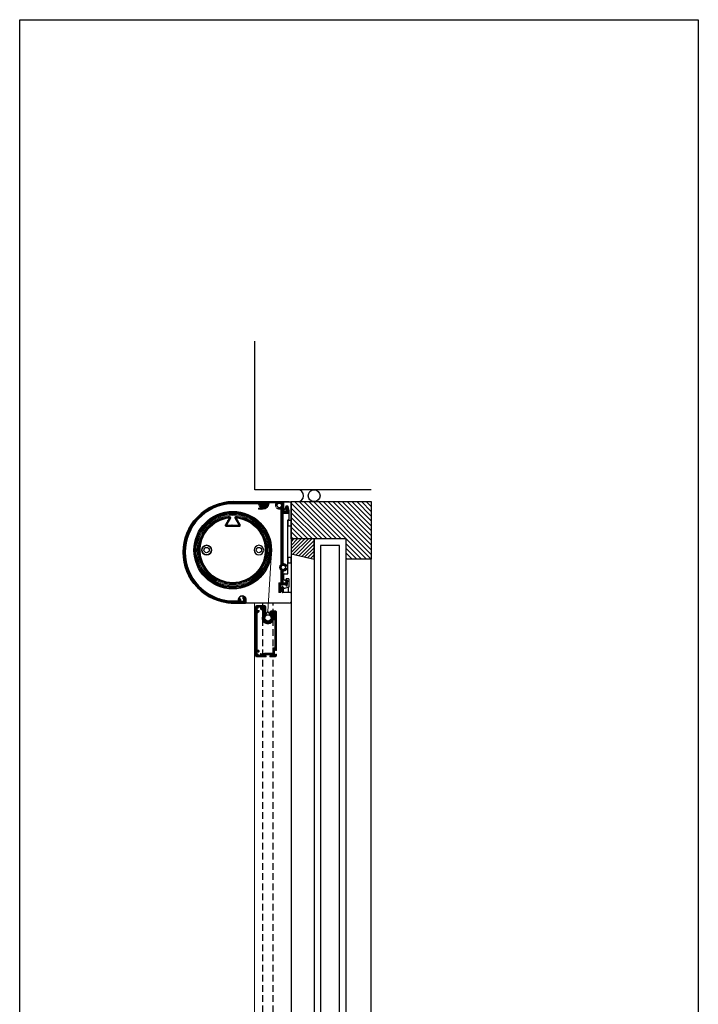
# Model space of a CAD drawing. Units: millimetres. Extents: x -7288 to -5054, y 1120 to 4674.
# Drawn here: x -5689 to -5054, y 2043 to 2965 of the extents above; entities that cross this region are included whole.
import ezdxf

# ---------------------------------------------------------------- set-up
doc = ezdxf.new("R2010")
doc.units = ezdxf.units.MM
doc.linetypes.add('HIDDEN', pattern=[9.524999999999999, 6.349999999999999, -3.174999999999999])
for name, color, linetype, lineweight in [('GLAS', 4, 'Continuous', 25), ('SKR', 3, 'Continuous', 25), ('SYN', 2, 'Continuous', 25)]:
    doc.layers.add(name, color=color, linetype=linetype, lineweight=lineweight)
doc.layers.add('Layer3', color=4, linetype='Continuous')
doc.layers.add('Layer4', color=7, linetype='Continuous')

# ---------------------------------------------------------------- blocks, each defined once
blk = doc.blocks.new('A$C64AA20B3')
at = {"layer": 'SYN', "color": 3}
for p, q in [((1.410590101470006, 77.50088167346301, -28.6937397336302), (1.410590101470006, 84.40013775907892, -28.6937397336302)), ((2.01059010147037, 85.00013775907883, -28.6937397336302), (7.810590101470552, 85.00013775907883, -28.6937397336302)), ((8.410590101470007, 84.40013775907892, -28.6937397336302), (8.410590101470007, 0.6001377590787343, -28.6937397336302)), ((3.260908647288488, 80.61992741287895, -28.6937397336302), (1.989737243709896, 77.39098684656301, -28.6937397336302)), ((4.906628638277652, 81.00013775907883, -28.6937397336302), (3.819202931767904, 81.00013775907883, -28.6937397336302)), ((6.410590101470006, 77.00013775907883, -28.6937397336302), (5.487321621497358, 80.55112007340495, -28.6937397336302)), ((6.410590101470006, 69.00013775907883, -28.6937397336302), (6.410590101470006, 77.00013775907883, -28.6937397336302)), ((5.410590101470006, 68.00013775907883, -28.6937397336302), (6.410590101470006, 69.00013775907883, -28.6937397336302)), ((5.410590101470006, 18.10013775907873, -28.6937397336302), (5.410590101470006, 68.00013775907883, -28.6937397336302)), ((1.410590101470006, 12.05474920323377, -28.6937397336302), (1.410590101470006, 16.90013775907891, -28.6937397336302)), ((3.117303701729724, 11.15478935586952, -28.6937397336302), (1.410590101470006, 12.05474920323377, -28.6937397336302)), ((2.01059010147037, 17.50013775907882, -28.6937397336302), (4.810590101470552, 17.50013775907882, -28.6937397336302)), ((3.410590101470006, 12.40013775907891, -28.6937397336302), (3.410590101470006, 11.3317007676651, -28.6937397336302)), ((5.810590101470552, 13.00013775907882, -28.6937397336302), (4.01059010147037, 13.00013775907882, -28.6937397336302)), ((6.410590101470006, 5.500137759078825, -28.6937397336302), (6.410590101470006, 12.40013775907891, -28.6937397336302)), ((-9.44746716e-08, 0.5999998136448994, -28.6937397336302), (-9.44746716e-08, 5.517157101170596, -28.6937397336302)), ((0.3414212617626617, 5.658578457407656, -28.6937397336302), (1.746589488266181, 4.253410230903682, -28.6937397336302)), ((0.9999532289994021, 5.000046490170916, -28.69373973363019), (0.9999532289994021, 0.0005615204195237, -28.69373973363019)), ((2.387991907966352, 4.118343506139808, -28.6937397336302), (6.410590101470006, 5.500137759078825, -28.6937397336302)), ((3.499999905525328, 0.1999998136452632, -28.6937397336302), (3.401166799504608, -1.863550096e-07, -28.6937397336302)), ((3.599993595265004, 0.00112320682274, -28.6937397336302), (3.499999905525328, 0.1999998136452632, -28.6937397336302)), ((7.810590101470552, 0.0001377590788252, -28.6937397336302), (3.599993595265004, 0.00112320682274, -28.6937397336302)), ((5.999953228999402, 0.0005615204195237, -28.69373973363019), (5.999953228999402, 5.359080749869917, -28.69373973363019)), ((3.401166799504608, -1.863550096e-07, -28.6937397336302), (0.5999999055247827, -1.863550096e-07, -28.6937397336302))]:
    blk.add_line(p, q, dxfattribs=at)
at = {"layer": 'SYN', "color": 3, "elevation": -28.6937397336302}
for points in [[(5.410590101470006, 67.50063048295078), (5.410590101470006, 62.50063048295078), (8.410590101470007, 62.50063048295078), (8.410590101470007, 67.50063048295078)], [(5.410590101470006, 33.00063048295078), (5.410590101470006, 28.00063048295078), (8.410590101470007, 28.00063048295078), (8.410590101470007, 33.00063048295078)]]:
    blk.add_lwpolyline(points, close=True, dxfattribs=at)
at = {"layer": 'SYN', "color": 3}
for centre, radius, start, end in [((2.01059010147037, 84.40013775907892, -28.6937397336302), 0.6000000000000006, 90, 180), ((7.810590101470552, 84.40013775907892, -28.6937397336302), 0.5999999999999998, 0, 90), ((1.710590101470188, 77.50088167346301, -28.6937397336302), 0.3000000000000009, 180, 338.5114004257568), ((3.819202931767904, 80.40013775907892, -28.6937397336302), 0.6000000000000004, 90, 158.5114004257568), ((4.906628638277652, 80.40013775907892, -28.6937397336302), 0.5999999999999998, 14.57441385618376, 90), ((2.01059010147037, 16.90013775907891, -28.6937397336302), 0.5999999999999979, 90, 180), ((3.210590101470188, 11.3317007676651, -28.6937397336302), 0.1999999999999989, 242.1970620237305, 0), ((4.01059010147037, 12.40013775907891, -28.6937397336302), 0.5999999999999975, 90, 180), ((4.810590101470552, 18.10013775907873, -28.6937397336302), 0.599999999999997, 270, 0), ((5.810590101470552, 12.40013775907891, -28.6937397336302), 0.599999999999997, 0, 90), ((0.1999999055251464, 5.517157101170596, -28.6937397336302), 0.2000000000000011, 45, 180), ((0.5999999055247827, 0.5999998136448994, -28.6937397336302), 0.5999999999999979, 180, 270), ((2.170853556977817, 4.677674299615773, -28.6937397336302), 0.5999999999999996, 225, 291.2167585438262), ((7.810590101470552, 0.6001377590787343, -28.6937397336302), 0.599999999999997, 270, 0)]:
    blk.add_arc(centre, radius, start, end, dxfattribs=at)

msp = doc.modelspace()

# ---------------------------------------------------------------- hatches: boundary and pattern name
at = {"layer": 'SKR'}
h = msp.add_hatch(dxfattribs=at)
h.set_pattern_fill('ANSI31', color=256, angle=90, style=0)
h.set_pattern_definition([(135, (-4819.697899365412, 21415.69576674319), (-2.245064030267288, -2.245064030267287), [])])
h.paths.add_polyline_path([(-5434.99862358681, 2513.917883750399), (-5434.99862358681, 2478.9178837504), (-5383.625788904666, 2478.9178837504), (-5383.625788904666, 2459.917883750399), (-5359.99862358681, 2459.917883750399), (-5359.99862358681, 2478.9178837504), (-5359.99862358681, 2513.917883750399)])
h = msp.add_hatch(dxfattribs=at)
h.set_pattern_fill('ANSI31', color=256, scale=0.75, style=0)
h.set_pattern_definition([(45, (-2806.198407100591, 1158.289355613272), (-1.683798022700465, 1.683798022700466), [])])
h.paths.add_polyline_path([(-5433.99862358681, 2478.9178837504), (-5433.99862358681, 2476.917883750399), (-5434.99862358681, 2476.917883750399), (-5434.99862358681, 2464.917883750399), (-5413.625788904665, 2459.917883750399), (-5413.625788904665, 2478.9178837504)])
at = {"layer": 'SYN'}
h = msp.add_hatch(dxfattribs=at)
h.set_pattern_fill('ANSI31', color=3, scale=0.2, angle=90)
h.set_pattern_definition([(135, (-11982.97534542061, 1763.966693916924), (-0.4490128060534577, -0.4490128060534576), [])])
edge = h.paths.add_edge_path()
edge.add_line((-5491.302989492556, 2418.917883750399), (-5480.302989492556, 2418.917883750399))
edge.add_line((-5480.302989492556, 2418.917883750399), (-5477.702989492556, 2418.917883750399))
edge.add_arc((-5477.702989492556, 2419.317883750399), 0.400000000000091, 270, 360)
edge.add_line((-5477.302989492556, 2419.317883750399), (-5477.302989492556, 2421.9178837504))
edge.add_arc((-5480.802989492556, 2421.4178837504), 3.535533905932737, 8.130102354155978, 77.88576669706873)
edge.add_arc((-5480.102989492557, 2424.67913909729), 0.2000000000002425, 77.88576669720605, 179.9999999998697)
edge.add_line((-5480.302989492558, 2424.67913909729), (-5480.302989492556, 2423.064006639811))
edge.add_arc((-5480.921837064955, 2421.697614425936), 1.500000000000375, -205.49172171267264, 65.6339307045385, ccw=False)
edge.add_line((-5482.275808279889, 2422.343185451564), (-5483.490271859277, 2423.359543946138))
edge.add_arc((-5483.618629361471, 2423.206167443272), 0.200000000001433, 50.07476080674951, 147.5793429155314)
edge.add_arc((-5480.802989492556, 2421.417883750399), 3.535533905932737, 147.5793429151876, 188.130102354156)
edge.add_line((-5484.302989492555, 2420.917883750399), (-5491.302989492583, 2420.917883750401))
edge.add_arc((-5488.730315073951, 2466.417883750399), 45.57267441860484, 93.23618906550962, 266.7638109344904, ccw=False)
edge.add_line((-5491.302989492583, 2511.917883750398), (-5465.680726726546, 2511.917883750399))
edge.add_arc((-5465.680726726546, 2511.5178837504), 0.3999999999999273, 5.390129398214185, 90, ccw=False)
edge.add_arc((-5461.28551514247, 2511.932589632752), 4.014732816114018, 185.390129398199, 361.3520906854408)
edge.add_arc((-5457.671788776874, 2512.017883750399), 0.400000000000091, 1.352090685450473, 90.00000000026056)
edge.add_line((-5457.671788776877, 2512.417883750399), (-5458.372057524083, 2512.417883750399))
edge.add_arc((-5458.372057524083, 2512.0178837504), 0.4000000000003862, 90, 181.6769070075991)
edge.add_arc((-5461.285515142467, 2511.932589632753), 2.514705882353155, -179.99999999998965, 1.6769070076115895, ccw=False)
edge.add_line((-5463.80022102482, 2511.932589632753), (-5463.80022102482, 2513.5178837504))
edge.add_arc((-5464.200221024822, 2513.5178837504), 0.3999999999996362, 359.9999999999349, 449.9999999997394)
edge.add_line((-5464.20022102482, 2513.9178837504), (-5465.30022102482, 2513.917883750399))
edge.add_line((-5465.30022102482, 2513.917883750399), (-5491.302989492534, 2513.917883750401))
edge.add_arc((-5488.733545048113, 2466.417883750399), 47.56944444444457, 93.09631539792836, 266.9036846020716)
h = msp.add_hatch(dxfattribs=at)
h.set_pattern_fill('ANSI31', color=3, scale=0.2, angle=90)
h.set_pattern_definition([(135, (-11572.62794404605, 1763.966693916924), (-0.4490128060534577, -0.4490128060534576), [])])
h.paths.add_polyline_path([(-5442.662005155789, 2502.341413887504, -0.4142135623730951), (-5442.162005155789, 2502.841413887504), (-5437.662005155789, 2502.841413887504), (-5437.928443041211, 2508.365501892079, 0.4001670943457701), (-5438.427862472186, 2508.841413887504), (-5439.946417539696, 2508.841413887504, 0.4984404771590823), (-5439.896261203677, 2507.305343700918), (-5439.777420908452, 2504.841413887505), (-5442.162005155789, 2504.841413887505, -0.4142135623730951), (-5442.662005155789, 2505.341413887504), (-5442.662005155789, 2513.841413887504), (-5463.243671155254, 2513.841413887504, 1.241803087423557), (-5458.662005155789, 2511.924747220839), (-5458.662005155789, 2512.341413887504, -0.4142135623730951), (-5458.162005155788, 2512.841413887504), (-5457.19334992476, 2512.841413887504, -0.4490574897426069), (-5456.696796527644, 2512.282807370697, -0.3494917874023194), (-5461.178602866449, 2507.841413887505), (-5465.162005155788, 2507.841413887505, 0.4142135623730951), (-5465.662005155788, 2507.341413887504, 0.4142135623730951), (-5465.162005155788, 2506.841413887504), (-5461.726679149069, 2506.841413887504, 0.3904049880343417), (-5455.711887392443, 2512.382351081384, -0.3904049880342555), (-5455.213566064224, 2512.841413887504), (-5449.617334203583, 2512.841413887504, -0.5792455320439136), (-5449.185748762406, 2512.088957936962, 0.1551824400435418), (-5449.651553429948, 2510.019261453898, 0.441987817732721), (-5449.298841508439, 2509.750060227255), (-5448.353400433086, 2509.922517622757, 0.3754798279244191), (-5448.107557786037, 2510.231561213171, -3.595523891626401), (-5446.991924285517, 2508.561469895632, 0.375479827924561), (-5447.371548995267, 2508.452696610167), (-5447.892874579379, 2507.645342898599, 0.4419878177330951), (-5447.779243591104, 2507.216433819068, 0.1852870104045231), (-5445.287335845586, 2506.933504384855, -0.4905262526472148), (-5444.662005155788, 2506.44946697081), (-5444.662005155788, 2454.909129671455, 0.4429435127681176), (-5444.662005155788, 2449.725034542276), (-5444.662005155788, 2438.341413887505, -0.4142135623730951), (-5445.162005155788, 2437.841413887504), (-5446.162005155788, 2437.841413887504, 0.4142135623730951), (-5446.662005155788, 2437.341413887504), (-5446.662005155786, 2429.141413887504, 0.4142135623730951), (-5446.362005155787, 2428.841413887504), (-5444.962005155788, 2428.841413887504, 0.4142135623730951), (-5444.662005155788, 2429.141413887504), (-5444.662005155788, 2435.341413887504, -0.4142135623730951), (-5444.162005155789, 2435.841413887504), (-5439.662005155788, 2435.841413887504), (-5439.662005155788, 2435.141413887504, 0.4142135623730951), (-5439.362005155789, 2434.841413887504), (-5438.938045020258, 2434.841413887504, 0.3900664775254392), (-5438.639081292785, 2435.116500243548), (-5438.257553383289, 2439.694835157513, 0.3289581275406403), (-5438.569109899753, 2440.200186529496), (-5439.475288793129, 2440.56497303726, 0.5313036058848319), (-5440.162005155788, 2440.101144405204), (-5440.162005155788, 2437.841413887504), (-5442.162005155789, 2437.841413887504, -0.4142135623730951), (-5442.662005155789, 2438.341413887505), (-5442.662005155789, 2448.319825884218, -0.4034056131445932), (-5442.180521487478, 2448.81948291205, 0.2811729093357991), (-5439.139596881575, 2450.834623706864, 0.4419878177328941), (-5439.310326679271, 2451.244167765763), (-5440.214539350552, 2451.567569255781, 0.375492295536756), (-5440.582018037662, 2451.422953353075, -3.285564340283798), (-5440.827419338858, 2453.577006362243, 0.3754922955374892), (-5440.436828783543, 2453.51875378379), (-5439.628530056555, 2454.037253780511, 0.4419878177305925), (-5439.554294583668, 2454.474705600217, 0.2208677662525939), (-5442.180521487478, 2455.814681301681, -0.4034056131445963), (-5442.662005155789, 2456.314338329513)])
h = msp.add_hatch(dxfattribs=at)
h.set_pattern_fill('ANSI31', color=3, scale=0.2, angle=90)
h.set_pattern_definition([(135, (-11682.97534542061, 1763.966693916924), (-0.4490128060534577, -0.4490128060534576), [])])
edge = h.paths.add_edge_path(flags=16)
edge.add_line((-5496.2669456019, 2490.972135370692), (-5483.266945601901, 2490.972135370692))
edge.add_arc((-5483.266945601901, 2491.472135370692), 0.5, 270, 360)
edge.add_line((-5482.7669456019, 2491.472135370692), (-5482.7669456019, 2491.841609488033))
edge.add_arc((-5483.266945601901, 2491.841609488032), 0.5000000000009095, 1.563306e-10, 29.2612953833714)
edge.add_line((-5482.830745770635, 2492.086006106675), (-5486.596362926565, 2498.806891105639))
edge.add_arc((-5489.7669456019, 2468.472135370692), 30.50000000000054, -264.03312167545755, 84.0331216754575, ccw=False)
edge.add_line((-5492.937528277233, 2498.806891105639), (-5496.703145433166, 2492.086006106675))
edge.add_arc((-5496.266945601899, 2491.841609488032), 0.5000000000017768, 150.7387046166568, 179.9999999998697)
edge.add_line((-5496.7669456019, 2491.841609488033), (-5496.7669456019, 2491.472135370692))
edge.add_arc((-5496.2669456019, 2491.472135370692), 0.5, 180, 270)
edge = h.paths.add_edge_path()
edge.add_arc((-5492.611550154905, 2499.341346972821), 0.499999999999981, 30.999999999972374, 95.26494939765792, ccw=False)
edge.add_line((-5492.182966504554, 2499.598866010276), (-5491.918569269572, 2499.158835116904))
edge.add_arc((-5492.347152919922, 2498.90131607945), 0.4999999999996201, -29.97798315982328, 30.999999999860677, ccw=False)
edge.add_line((-5491.914044183414, 2498.651482490115), (-5495.334413073146, 2492.721968960026))
edge.add_arc((-5494.901304336639, 2492.472135370692), 0.4999999999993593, 150.0220168402331, 270)
edge.add_line((-5494.901304336639, 2491.972135370692), (-5484.63258686716, 2491.972135370692))
edge.add_arc((-5484.63258686716, 2492.472135370692), 0.4999999999997727, 270, 389.9779831597669)
edge.add_line((-5484.199478130652, 2492.721968960026), (-5487.619847020384, 2498.651482490115))
edge.add_arc((-5487.186738283877, 2498.90131607945), 0.4999999999996433, 149.0000000001393, 209.9779831598233, ccw=False)
edge.add_line((-5487.615321934228, 2499.158835116904), (-5487.350924699245, 2499.598866010276))
edge.add_arc((-5486.922341048892, 2499.341346972821), 0.5000000000002057, 84.73505060234208, 149.0000000000276, ccw=False)
edge.add_arc((-5489.7669456019, 2468.472135370696), 31.49999999999601, -264.73505060234334, 84.73505060234328, ccw=False)
at = {"layer": 'SYN', "lineweight": 0}
h = msp.add_hatch(dxfattribs=at)
h.set_pattern_fill('ANSI31', color=3, scale=0.2, angle=90)
h.set_pattern_definition([(135, (-9882.75439870212, 3757.087446706208), (-0.4490128060534577, -0.4490128060534576), [])])
edge = h.paths.add_edge_path(flags=16)
edge.add_line((-5461.63057516997, 2412.645534955585), (-5461.624698561656, 2412.645534955585))
edge.add_arc((-5461.624698561656, 2412.295534955586), 0.35, 0, 90, ccw=False)
edge.add_line((-5461.274698561656, 2412.295534955586), (-5461.274698561656, 2408.102081029702))
edge.add_arc((-5456.774698561655, 2404.939803369533), 5.5, 144.9031987724289, 339.8632299716335)
edge.add_arc((-5451.047570136344, 2402.839803369533), 0.6, 90, 159.8632299716335, ccw=False)
edge.add_line((-5451.047570136344, 2403.439803369534), (-5450.874698561655, 2403.439803369534))
edge.add_arc((-5450.874698561655, 2402.839803369533), 0.6, 0, 90, ccw=False)
edge.add_line((-5450.274698561655, 2402.839803369533), (-5450.274698561655, 2376.939803369534))
edge.add_line((-5450.274698561655, 2376.939803369534), (-5452.274698561655, 2376.939803369534))
edge.add_line((-5452.274698561655, 2376.939803369534), (-5452.274698561655, 2371.939803369533))
edge.add_line((-5452.274698561655, 2371.939803369533), (-5459.874698561655, 2371.939803369533))
edge.add_arc((-5459.874698561655, 2370.439803369533), 1.5, 90, 180)
edge.add_line((-5461.374698561655, 2370.439803369533), (-5461.374698561655, 2370.414803369533))
edge.add_arc((-5461.849698561653, 2370.414803369533), 0.475, -90, 0, ccw=False)
edge.add_line((-5461.849698561653, 2369.939803369534), (-5461.859329811653, 2369.939803369534))
edge.add_arc((-5461.859329811653, 2370.414803369533), 0.475, 180, 270, ccw=False)
edge.add_line((-5462.334329811653, 2370.414803369533), (-5462.334329811653, 2370.636869369532))
edge.add_arc((-5463.434329811652, 2370.636869369532), 1.099999999999999, 0, 90)
edge.add_arc((-5463.434328561655, 2371.236869369533), 0.5, 90.00014323918462, 165.0000000000055)
edge.add_arc((-5463.434328561655, 2371.236869369533), 0.5, 165.0000000000055, 246.7867680000358)
edge.add_arc((-5465.124698561655, 2371.689803369533), 1.75, 241.42642100003792, 328.57357900002387, ccw=False)
edge.add_arc((-5466.362135561656, 2370.452366369534), 0.5, 323.2132110000064, 404.9999999999928)
edge.add_arc((-5466.362135561656, 2370.452366369534), 0.5, 44.99999999999285, 126.7867680000142)
edge.add_arc((-5465.124698561655, 2371.689803369533), 1.75, 121.42642099998821, 208.573579000005, ccw=False)
edge.add_arc((-5465.577631561654, 2373.380173369533), 0.5, 203.2132110000521, 284.9999999999945)
edge.add_arc((-5465.577631561654, 2373.380173369533), 0.5, 284.9999999999945, 360)
edge.add_line((-5465.077631561654, 2373.380173369533), (-5465.077631561654, 2373.780173369533))
edge.add_arc((-5466.177631561654, 2373.780173369533), 1.1, 0, 106.4763343199313)
edge.add_arc((-5466.574698561654, 2375.12268511902), 0.3, 180, 286.4763343199313, ccw=False)
edge.add_line((-5466.874698561656, 2375.12268511902), (-5466.874698561656, 2409.399433369533))
edge.add_arc((-5466.274698561655, 2409.399433369533), 0.6, 90, 180, ccw=False)
edge.add_line((-5466.274698561655, 2409.999433369533), (-5466.177631561654, 2409.999433369533))
edge.add_arc((-5466.177631561654, 2411.099433369533), 1.1, 270, 360)
edge.add_line((-5465.077631561654, 2411.099433369533), (-5465.077631561654, 2411.499433369533))
edge.add_arc((-5465.577631561654, 2411.499433369533), 0.5, 0, 75.00000000000554)
edge.add_arc((-5465.577631561654, 2411.499433369533), 0.5, 75.00000000000554, 156.7867889999478)
edge.add_arc((-5465.124698561655, 2413.189803369534), 1.75, 151.426420999995, 238.57357900001182, ccw=False)
edge.add_arc((-5466.362135561656, 2414.427240369533), 0.5, 233.2132319999858, 315.0000000000071)
edge.add_arc((-5466.362135561656, 2414.427240369533), 0.5, 315.0000000000071, 396.7867889999936)
edge.add_arc((-5465.124698561655, 2413.189803369534), 1.75, 31.426420999976074, 118.57357899996211, ccw=False)
edge.add_arc((-5463.434328561655, 2413.642737369534), 0.5, 113.2132319999642, 194.9999999999944)
edge.add_arc((-5463.434328561655, 2413.642737369534), 0.5, 194.9999999999944, 276.786788999954)
edge.add_arc((-5465.124698561655, 2413.189803369534), 1.75, 357.8395879999875, 358.5735790000024, ccw=False)
edge.add_arc((-5462.876297561654, 2413.104984369534), 0.5, 177.839589999992, 255.0000000000055)
edge.add_line((-5463.005707061654, 2412.622021369533), (-5462.316444561654, 2412.437334369534))
edge.add_arc((-5462.187035561655, 2412.920297369533), 0.5, 255.0000360000236, 314.0730940488301)
edge.add_arc((-5461.63057516997, 2412.345534955586), 0.3, 90, 134.07309404883, ccw=False)
edge = h.paths.add_edge_path()
edge.add_arc((-5459.874698561655, 2415.439803369534), 1, 0, 90)
edge.add_line((-5459.874698561655, 2416.439803369534), (-5467.374698561656, 2416.439803369534))
edge.add_arc((-5467.374698561656, 2415.439803369534), 1, 90, 180)
edge.add_line((-5468.374698561655, 2415.439803369534), (-5468.374698561655, 2369.439803369533))
edge.add_arc((-5467.374698561656, 2369.439803369533), 1, 180, 270)
edge.add_line((-5467.374698561656, 2368.439803369533), (-5458.374698561655, 2368.439803369533))
edge.add_line((-5458.374698561655, 2368.439803369533), (-5458.374698561655, 2369.439803369533))
edge.add_line((-5458.374698561655, 2369.439803369533), (-5459.474698561654, 2369.439803369533))
edge.add_line((-5459.474698561654, 2369.439803369533), (-5459.474698561654, 2370.439803369533))
edge.add_line((-5459.474698561654, 2370.439803369533), (-5453.974698561654, 2370.439803369533))
edge.add_line((-5453.974698561654, 2370.439803369533), (-5453.974698561654, 2369.439803369533))
edge.add_line((-5453.974698561654, 2369.439803369533), (-5455.074698561654, 2369.439803369533))
edge.add_line((-5455.074698561654, 2369.439803369533), (-5455.074698561654, 2368.439803369533))
edge.add_line((-5455.074698561654, 2368.439803369533), (-5449.774698561655, 2368.439803369533))
edge.add_arc((-5449.774698561655, 2369.439803369533), 1, 270, 360)
edge.add_line((-5448.774698561655, 2369.439803369533), (-5448.774698561655, 2371.139803369533))
edge.add_line((-5448.774698561655, 2371.139803369533), (-5449.774698561655, 2371.139803369533))
edge.add_line((-5449.774698561655, 2371.139803369533), (-5449.774698561655, 2370.039803369533))
edge.add_line((-5449.774698561655, 2370.039803369533), (-5450.774698561655, 2370.039803369533))
edge.add_line((-5450.774698561655, 2370.039803369533), (-5450.774698561655, 2375.539803369533))
edge.add_line((-5450.774698561655, 2375.539803369533), (-5449.774698561655, 2375.539803369533))
edge.add_line((-5449.774698561655, 2375.539803369533), (-5449.774698561655, 2374.439803369533))
edge.add_line((-5449.774698561655, 2374.439803369533), (-5448.774698561655, 2374.439803369533))
edge.add_line((-5448.774698561655, 2374.439803369533), (-5448.774698561655, 2410.439803369533))
edge.add_arc((-5449.774698561655, 2410.439803369533), 1, 0, 90)
edge.add_line((-5449.774698561655, 2411.439803369534), (-5453.874698561655, 2411.439803369534))
edge.add_arc((-5453.874698561655, 2410.439803369533), 1, 90, 180)
edge.add_line((-5454.874698561655, 2410.439803369533), (-5454.874698561655, 2408.459746550893))
edge.add_arc((-5456.774698561655, 2404.939803369533), 4, -238.33175674648203, 61.640649971819016, ccw=False)
edge.add_line((-5458.874698561655, 2408.344212275643), (-5458.874698561655, 2415.439803369534))
at = {"layer": 'SYN'}
h = msp.add_hatch(color=3, dxfattribs=at)
h.paths.add_polyline_path([(-5459.774698561655, 2404.939803369533, 1), (-5453.774698561655, 2404.939803369533, 1)])
h.paths.add_polyline_path([(-5454.274698561655, 2404.939803369533, -1), (-5459.274698561655, 2404.939803369533, -1)], flags=16)

# ---------------------------------------------------------------- linework, layer by layer
at = {"layer": 'GLAS'}
for points in [[(-5383.625788904666, 1753.704938854441), (-5383.625788904666, 2478.9178837504), (-5413.625788904665, 2478.9178837504), (-5413.625788904663, 1753.704938854441)], [(-5389.625788904666, 1753.704938854441), (-5389.625788904666, 2472.917883750399), (-5407.625788904666, 2472.917883750399), (-5407.625788904663, 1753.704938854441)]]:
    msp.add_lwpolyline(points, dxfattribs=at)
at = {"layer": 'Layer3', "lineweight": 0}
for p, q in [((-5453.473769690029, 2466.888477162404), (-5456.774698561655, 2410.863433838885)), ((-5459.598423645056, 2407.007791922057), (-5456.774698561655, 2410.863433838885)), ((-5456.774698561655, 2410.863433838885), (-5453.950973478254, 2407.007791922057))]:
    msp.add_line(p, q, dxfattribs=at)
at = {"layer": 'Layer3'}
for radius in [36.32771106319015, 35.32771106319015, 34.32771106319015]:
    msp.add_circle((-5489.7669456019, 2468.472135370692), radius, dxfattribs=at)
at = {"layer": 'Layer3', "lineweight": 0}
for radius in [33.32771106319015, 32.32771106319015]:
    msp.add_circle((-5489.7669456019, 2468.472135370692), radius, dxfattribs=at)
msp.add_arc((-5456.774698561655, 2404.939803369533), 3.5, 143.782375002784, 36.217624997216, dxfattribs=at)
at = {"layer": 'Layer4'}
msp.add_lwpolyline([(-5359.99862358681, 2524.917883750397), (-5468.99862358681, 2524.917883750399), (-5468.99862358681, 2664.355177063721)], dxfattribs=at)
at = {"layer": 'SKR'}
for p, q in [((-5434.99862358681, 2464.917883750399), (-5434.99862358681, 1636.917883750399)), ((-5359.99862358681, 1641.917883750399), (-5359.99862358681, 2459.917883750399))]:
    msp.add_line(p, q, dxfattribs=at)
at = {"layer": 'SYN', "color": 3}
for p, q in [((-5489.421837064956, 2513.9178837504), (-5436.99862358681, 2513.9178837504)), ((-5434.99862358681, 2511.917883750399), (-5434.99862358681, 2420.9178837504)), ((-5482.33958175283, 2418.917883750399), (-5489.421837064956, 2418.917883750399)), ((-5436.99862358681, 2418.917883750399), (-5479.504092377078, 2418.917883750399))]:
    msp.add_line(p, q, dxfattribs=at)
at = {"layer": 'SYN', "color": 3, "lineweight": 0}
for p, q in [((-5442.662005155789, 2513.841413887504), (-5463.243671155256, 2513.841413887504)), ((-5458.662005155789, 2511.924747220839), (-5458.662005155789, 2512.341413887504)), ((-5457.19334992476, 2512.841413887504), (-5458.162005155788, 2512.841413887504)), ((-5449.617334203584, 2512.841413887504), (-5455.213566064224, 2512.841413887504)), ((-5448.353400433086, 2509.922517622758), (-5449.298841508441, 2509.750060227255)), ((-5442.662005155789, 2513.841413887504), (-5442.662005155789, 2505.341413887504)), ((-5461.178602866449, 2507.841413887505), (-5465.162005155788, 2507.841413887505)), ((-5461.726679149069, 2506.841413887504), (-5465.162005155788, 2506.841413887504)), ((-5447.371548995267, 2508.452696610167), (-5447.892874579379, 2507.645342898599)), ((-5444.662005155788, 2506.44946697081), (-5444.662005155788, 2454.909129671455)), ((-5442.662005155789, 2502.341413887504), (-5442.662005155789, 2456.314338329512)), ((-5439.777420908452, 2504.841413887505), (-5442.162005155789, 2504.841413887505)), ((-5437.662005155789, 2502.841413887504), (-5442.162005155789, 2502.841413887504)), ((-5438.427862472186, 2508.841413887504), (-5439.946417539694, 2508.841413887504)), ((-5439.777420908452, 2504.841413887505), (-5439.896261203677, 2507.305343700917)), ((-5437.662005155789, 2502.841413887504), (-5437.928443041209, 2508.365501892079)), ((-5440.436828783545, 2453.51875378379), (-5439.628530056557, 2454.037253780511)), ((-5444.662005155788, 2449.725034542276), (-5444.662005155788, 2438.341413887505)), ((-5442.662005155789, 2448.319825884219), (-5442.662005155789, 2438.341413887505)), ((-5440.21453935055, 2451.567569255781), (-5439.310326679271, 2451.244167765763)), ((-5446.662005155788, 2437.341413887504), (-5446.662005155788, 2429.141413887505)), ((-5446.162005155788, 2437.841413887504), (-5445.162005155788, 2437.841413887504)), ((-5444.162005155789, 2435.841413887504), (-5439.662005155788, 2435.841413887504)), ((-5442.162005155789, 2437.841413887504), (-5440.162005155788, 2437.841413887504)), ((-5440.162005155788, 2440.101144405204), (-5440.162005155788, 2437.841413887504)), ((-5439.662005155788, 2435.141413887504), (-5439.662005155788, 2435.841413887504)), ((-5439.475288793129, 2440.56497303726), (-5438.569109899751, 2440.200186529495)), ((-5438.257553383287, 2439.694835157512), (-5438.639081292785, 2435.116500243549)), ((-5444.962005155788, 2428.841413887504), (-5446.362005155789, 2428.841413887504)), ((-5444.662005155788, 2435.341413887504), (-5444.662005155788, 2429.141413887505)), ((-5439.362005155789, 2434.841413887504), (-5438.938045020258, 2434.841413887504)), ((-5468.374698561655, 2415.439803369534), (-5468.374698561655, 2369.439803369533)), ((-5459.874698561655, 2416.439803369534), (-5467.374698561656, 2416.439803369534)), ((-5466.874698561656, 2409.399433369533), (-5466.874698561656, 2375.12268511902)), ((-5466.177631561654, 2409.999433369533), (-5466.274698561655, 2409.999433369533)), ((-5465.077631561654, 2411.499433369533), (-5465.077631561654, 2411.099433369533)), ((-5462.316444561654, 2412.437334369534), (-5463.005707061654, 2412.622021369533)), ((-5461.63057516997, 2412.645534955585), (-5461.624698561656, 2412.645534955585)), ((-5461.274698561656, 2412.295534955586), (-5461.274698561656, 2408.102081029702)), ((-5458.874698561655, 2415.439803369534), (-5458.874698561655, 2408.344212275643)), ((-5454.874698561655, 2410.439803369533), (-5454.874698561655, 2408.459746550893)), ((-5453.874698561655, 2411.439803369534), (-5449.774698561655, 2411.439803369534)), ((-5448.774698561655, 2374.439803369533), (-5448.774698561655, 2410.439803369533)), ((-5450.274698561655, 2376.939803369534), (-5450.274698561655, 2402.839803369533)), ((-5465.077631561654, 2373.380173369533), (-5465.077631561654, 2373.780173369533)), ((-5459.874698561655, 2371.939803369533), (-5452.274698561655, 2371.939803369533)), ((-5452.274698561655, 2376.939803369534), (-5450.274698561655, 2376.939803369534)), ((-5452.274698561655, 2371.939803369533), (-5452.274698561655, 2376.939803369534)), ((-5450.774698561655, 2370.039803369533), (-5450.774698561655, 2375.539803369533)), ((-5449.774698561655, 2375.539803369533), (-5450.774698561655, 2375.539803369533)), ((-5449.774698561655, 2374.439803369533), (-5449.774698561655, 2375.539803369533)), ((-5449.774698561655, 2374.439803369533), (-5448.774698561655, 2374.439803369533)), ((-5449.774698561655, 2371.139803369533), (-5448.774698561655, 2371.139803369533)), ((-5449.774698561655, 2370.039803369533), (-5449.774698561655, 2371.139803369533)), ((-5448.774698561655, 2369.439803369533), (-5448.774698561655, 2371.139803369533)), ((-5467.374698561656, 2368.439803369533), (-5458.374698561655, 2368.439803369533)), ((-5462.334329811653, 2370.636869369532), (-5462.334329811653, 2370.414803369533)), ((-5461.859329811653, 2369.939803369534), (-5461.849698561653, 2369.939803369534)), ((-5461.374698561655, 2370.414803369533), (-5461.374698561655, 2370.439803369533)), ((-5459.474698561654, 2370.439803369533), (-5453.974698561654, 2370.439803369533)), ((-5459.474698561654, 2369.439803369533), (-5459.474698561654, 2370.439803369533)), ((-5459.474698561654, 2369.439803369533), (-5458.374698561655, 2369.439803369533)), ((-5458.374698561655, 2369.439803369533), (-5458.374698561655, 2368.439803369533)), ((-5455.074698561654, 2369.439803369533), (-5455.074698561654, 2368.439803369533)), ((-5455.074698561654, 2369.439803369533), (-5453.974698561654, 2369.439803369533)), ((-5455.074698561654, 2368.439803369533), (-5449.774698561655, 2368.439803369533)), ((-5453.974698561654, 2369.439803369533), (-5453.974698561654, 2370.439803369533)), ((-5449.774698561655, 2370.039803369533), (-5450.774698561655, 2370.039803369533))]:
    msp.add_line(p, q, dxfattribs=at)
at = {"layer": 'SYN', "color": 3, "linetype": 'HIDDEN'}
for p, q in [((-5461.49862358681, 1587.917883750399), (-5461.49862358681, 2418.917883750399)), ((-5451.798623586809, 1587.917883750399), (-5451.798623586809, 2418.917883750399))]:
    msp.add_line(p, q, dxfattribs=at)
at = {"layer": 'SYN'}
msp.add_line((-5451.047570136344, 2403.439803369534), (-5450.874698561655, 2403.439803369534), dxfattribs=at)
msp.add_lwpolyline([(-5689.420989782589, 2965.421312083537), (-5053.507068475613, 2965.421312083537), (-5053.507068475613, 1120.456101149193), (-5689.420989782589, 1120.456101149193)], close=True, dxfattribs=at)
at = {"layer": 'SYN', "color": 3}
for points in [[(-5491.302989492534, 2418.917883750398, -0.9473684210530946), (-5491.302989492534, 2513.917883750401), (-5465.30022102482, 2513.917883750399), (-5464.20022102482, 2513.9178837504, -0.4142135623730951), (-5463.80022102482, 2513.5178837504), (-5463.80022102482, 2511.932589632753, 1.014741902179916), (-5458.771886218433, 2512.006178402267, -0.4228120421914021), (-5458.372057524083, 2512.417883750399), (-5457.671788776877, 2512.417883750399, -0.4073185104362836), (-5457.271900148927, 2512.027322248013, -0.9653680700450394), (-5465.282495461627, 2511.555458471192)], [(-5465.282495461629, 2511.555458471193, 0.386920338535117), (-5465.680726726546, 2511.917883750399), (-5491.302989492583, 2511.917883750398, 0.9450549450543833), (-5491.302989492583, 2420.917883750401), (-5484.302989492555, 2420.917883750399, -0.1788058938507301), (-5483.787456298828, 2423.31339367711, -0.4531182032347298), (-5483.490271859277, 2423.359543946138), (-5482.275808279889, 2422.343185451564)], [(-5491.302989492556, 2418.917883750399), (-5480.302989492556, 2418.917883750399), (-5477.702989492556, 2418.917883750399, 0.4142135623730951), (-5477.302989492556, 2419.317883750399), (-5477.302989492556, 2421.9178837504, 0.3141270807942504), (-5480.061017201479, 2424.874685324003, 0.4775875122504896), (-5480.302989492558, 2424.67913909729), (-5480.302989492556, 2423.064006639811, -2.44815469804379), (-5482.275808279889, 2422.343185451563)]]:
    msp.add_lwpolyline(points, format="xyb", dxfattribs=at)
for points in [[(-5383.625788904666, 2478.9178837504), (-5434.99862358681, 2478.9178837504), (-5434.99862358681, 2513.917883750399), (-5359.99862358681, 2513.917883750399), (-5359.99862358681, 2478.9178837504), (-5359.99862358681, 2459.917883750399), (-5383.625788904666, 2459.917883750399)], [(-5433.99862358681, 2478.9178837504), (-5433.99862358681, 2476.917883750399), (-5434.99862358681, 2476.917883750399), (-5434.99862358681, 2464.917883750399), (-5413.625788904665, 2459.917883750399), (-5413.625788904665, 2478.9178837504)]]:
    msp.add_lwpolyline(points, close=True, dxfattribs=at)
for points in [[(-5492.657430873503, 2499.839237482533, -0.2879969156382882), (-5492.182966504554, 2499.598866010276), (-5491.918569269572, 2499.158835116904, -0.2725280875458031), (-5491.914044183414, 2498.651482490115), (-5495.334413073146, 2492.721968960026, 0.577222187508411), (-5494.901304336639, 2491.972135370692), (-5484.63258686716, 2491.972135370692, 0.5772221875084109), (-5484.199478130652, 2492.721968960026), (-5487.619847020384, 2498.651482490115, -0.2725280875458033), (-5487.615321934228, 2499.158835116904), (-5487.350924699245, 2499.598866010276, -0.2879969156382882), (-5486.876460330297, 2499.839237482533, -21.74967045480339)], [(-5496.2669456019, 2490.972135370692), (-5483.266945601901, 2490.972135370692, 0.4142135623730951), (-5482.7669456019, 2491.472135370692), (-5482.7669456019, 2491.841609488033, 0.1283748043152028), (-5482.830745770635, 2492.086006106675), (-5486.596362926565, 2498.806891105639, -19.18724788608038), (-5492.937528277233, 2498.806891105639), (-5496.703145433166, 2492.086006106675, 0.1283748043152029), (-5496.7669456019, 2491.841609488033), (-5496.7669456019, 2491.472135370692, 0.4142135623730951)]]:
    msp.add_lwpolyline(points, format="xyb", close=True, dxfattribs=at)
at = {"layer": 'SYN', "color": 3, "lineweight": 0}
msp.add_lwpolyline([(-5434.99862358681, 1587.917883750399), (-5434.99862358681, 2418.917883750399), (-5469.298623586809, 2418.917883750399), (-5469.298623586809, 1587.917883750399)], dxfattribs=at)
at = {"layer": 'SYN', "color": 3}
for centre, radius in [((-5413.502660481817, 2519.417883750399), 5.5), ((-5514.2669456019, 2468.472135370692), 4.499999999999964), ((-5514.2669456019, 2468.472135370692), 2.499999999999954), ((-5465.2669456019, 2468.472135370692), 2.499999999999968), ((-5456.774698561655, 2404.939803369533), 3)]:
    msp.add_circle(centre, radius, dxfattribs=at)
at = {"layer": 'SYN', "color": 3, "lineweight": 0, "extrusion": (-1e-16, 0, -1)}
for centre, radius in [((5446.16465067417, 2510.321766283166), 3.500000000000191), ((5442.310135809309, 2452.317082106866), 3.500000000000195)]:
    msp.add_circle(centre, radius, dxfattribs=at)
at = {"layer": 'SYN', "color": 3, "lineweight": 0}
for centre in [(-5446.16465067417, 2510.321766283166), (-5442.310135809309, 2452.317082106866)]:
    msp.add_circle(centre, 2, dxfattribs=at)
at = {"layer": 'SYN', "color": 3, "extrusion": (-1e-16, 0, -1)}
for centre, radius in [((5514.2669456019, 2468.472135370692), 4.499999999999964), ((5465.2669456019, 2468.472135370692), 4.499999999999978)]:
    msp.add_circle(centre, radius, dxfattribs=at)
at = {"layer": 'SYN', "color": 3}
for centre, radius, start, end in [((-5428.851571578446, 2519.417883750399), 5.5, 270, 90), ((-5488.798904990597, 2466.4178837504), 47.50408450195902, 90.75135437583646, 269.2486456241635), ((-5480.921837064955, 2422.1178837504), 3.500000000000168, 293.8955081861253, 246.1044918138747)]:
    msp.add_arc(centre, radius, start, end, dxfattribs=at)
at = {"layer": 'SYN', "color": 3, "lineweight": 0}
for centre, radius, start, end in [((-5461.162005155788, 2512.383080554171), 2.541666666666617, 144.9864256203844, 349.61114218455), ((-5461.726679149069, 2512.876467392168), 6.035053504663551, 270, 355.3036862410087), ((-5461.726679149069, 2512.876467392168), 5.064795297580565, 276.2123084029592, 353.2687140374687), ((-5458.162005155788, 2512.341413887504), 0.5, 90, 180), ((-5457.19334992476, 2512.341413887504), 0.5, 353.2687140374687, 90), ((-5455.213566064224, 2512.341413887504), 0.5, 90, 175.3036862410087), ((-5446.164650674168, 2510.321766283166), 3.5, 149.6744956638257, 184.9582576881015), ((-5449.352676050881, 2510.045190439264), 0.3, 184.9582576881015, 280.3376366791669), ((-5449.617334203584, 2512.341413887504), 0.5, 329.6744956638257, 90), ((-5448.407234975527, 2510.217647834767), 0.3, 280.3376366791669, 2.658213049836223), ((-5446.164650674168, 2510.321766283166), 1.945, 244.8282268034987, 182.6582130498362), ((-5436.99862358681, 2511.917883750399), 1.999999999999999, 0, 90), ((-5465.162005155788, 2507.341413887504), 0.5, 90, 180), ((-5465.162005155788, 2507.341413887504), 0.5, 180, 270), ((-5447.640849912509, 2507.482605173134), 0.3, 147.1488031740892, 242.5281821652262), ((-5446.164650674168, 2510.321766283166), 3.5, 242.5281821652262, 284.5166526637623), ((-5447.119524328397, 2508.289958884701), 0.3, 64.82822680349874, 147.1488031740892), ((-5445.162005155788, 2506.44946697081), 0.5, 0, 104.5166526637623), ((-5442.162005155789, 2505.341413887504), 0.5, 180, 270), ((-5442.162005155789, 2502.341413887504), 0.5, 90, 180), ((-5439.342311135874, 2508.092285439893), 0.9623606279142222, 128.8831320143562, 234.8572253465353), ((-5438.427862472186, 2508.341413887504), 0.5, 2.76135085069326, 90), ((-5442.310135809309, 2452.317082106866), 3.5, 132.2187259651254, 227.7812740348746), ((-5442.310135809309, 2452.317082106866), 1.945727951445705, 40.35590413787371, 332.6429384670166), ((-5442.162005155789, 2456.314338329512), 0.5, 180, 267.8776994019673), ((-5442.310135809309, 2452.317082106866), 3.5, 38.05836378712763, 87.8776994019673), ((-5439.790509545868, 2454.289766443645), 0.3, 302.6789847960625, 38.05836378712763), ((-5442.162005155789, 2448.319825884219), 0.5, 92.12230059803268, 180), ((-5442.310135809309, 2452.317082106866), 3.5, 272.1223005980327, 334.9404788178313), ((-5440.598808272856, 2453.771266446924), 0.3, 220.3559041378737, 302.6789847960625), ((-5440.315570032375, 2451.285093059739), 0.3, 70.31985780885402, 152.6429384670166), ((-5439.411357361096, 2450.961691569722), 0.3, 334.9404788178313, 70.31985780896531), ((-5446.162005155788, 2437.341413887504), 0.5, 90, 180), ((-5445.162005155788, 2438.341413887505), 0.5, 270, 0), ((-5444.162005155789, 2435.341413887504), 0.5, 90, 180), ((-5442.162005155789, 2438.341413887505), 0.5, 180, 270), ((-5439.662005155788, 2440.101144405204), 0.5, 68.0725212290378, 180), ((-5438.755826262409, 2439.736357897438), 0.5, 355.2363583092695, 68.0725212290378), ((-5446.362005155789, 2429.141413887505), 0.3, 180, 270), ((-5444.962005155788, 2429.141413887505), 0.3, 270, 0), ((-5439.362005155789, 2435.141413887504), 0.3, 180, 270), ((-5438.938045020258, 2435.141413887504), 0.3, 270, 355.2363583092695), ((-5436.99862358681, 2420.9178837504), 1.999999999999999, 270, 0), ((-5467.374698561656, 2415.439803369534), 1, 90, 180), ((-5465.124698561655, 2413.189803369534), 1.75, 151.4264209999882, 238.5735790000099), ((-5466.274698561655, 2409.399433369533), 0.6, 90, 180), ((-5466.362135561656, 2414.427240369533), 0.5, 233.213231999986, 315.0000000000092), ((-5466.177631561654, 2411.099433369533), 1.1, 270, 0), ((-5465.577631561654, 2411.499433369533), 0.5, 75.00000000000556, 156.7867889999263), ((-5466.362135561656, 2414.427240369533), 0.5, 315.0000000000092, 36.78678899999129), ((-5465.124698561655, 2413.189803369534), 1.75, 31.42642099997216, 118.5735789999649), ((-5465.577631561654, 2411.499433369533), 0.5, 0, 75.00000000000556), ((-5463.434328561655, 2413.642737369534), 0.5, 113.213231999966, 194.9999999999944), ((-5463.434328561655, 2413.642737369534), 0.5, 194.9999999999944, 276.786788999954), ((-5462.876297561654, 2413.104984369534), 0.5, 177.8395899999919, 255.0000000000056), ((-5465.124698561655, 2413.189803369534), 1.75, 357.8395879999872, 358.5735790000025), ((-5462.187035561655, 2412.920297369533), 0.5, 255.0000360000224, 314.0730940488263), ((-5456.774698561655, 2404.939803369533), 5.5, 144.9031987724328, 339.863229971623), ((-5461.63057516997, 2412.345534955586), 0.3, 90, 134.0730940488263), ((-5461.624698561656, 2412.295534955586), 0.35, 0, 90), ((-5456.774698561655, 2404.939803369533), 4, 121.6682432535167, 61.64064997181963), ((-5459.874698561655, 2415.439803369534), 1, 0, 90), ((-5453.874698561655, 2410.439803369533), 1, 90, 180), ((-5449.774698561655, 2410.439803369533), 1, 0, 90), ((-5466.574698561654, 2375.12268511902), 0.3, 180, 286.4763343199303), ((-5465.124698561655, 2371.689803369533), 1.75, 121.4264209999901, 208.5735790000117), ((-5466.362135561656, 2370.452366369534), 0.5, 44.99999999999078, 126.7867680000139), ((-5466.177631561654, 2373.780173369533), 1.1, 0, 106.4763343199302), ((-5465.577631561654, 2373.380173369533), 0.5, 203.2132110000737, 284.9999999999944), ((-5466.362135561656, 2370.452366369534), 0.5, 323.2132110000087, 44.99999999999078), ((-5465.577631561654, 2373.380173369533), 0.5, 284.9999999999944, 0), ((-5463.434328561655, 2371.236869369533), 0.5, 165.0000000000055, 246.786768000034), ((-5463.434328561655, 2371.236869369533), 0.5, 90.00014323918462, 165.0000000000055), ((-5463.434329811652, 2370.636869369532), 1.099999999999999, 0, 90), ((-5459.874698561655, 2370.439803369533), 1.5, 90, 180), ((-5467.374698561656, 2369.439803369533), 1, 180, 270), ((-5465.124698561655, 2371.689803369533), 1.75, 241.426421000035, 328.5735790000278), ((-5461.859329811653, 2370.414803369533), 0.475, 180, 270), ((-5461.849698561653, 2370.414803369533), 0.475, 270, 0), ((-5449.774698561655, 2369.439803369533), 1, 270, 0)]:
    msp.add_arc(centre, radius, start, end, dxfattribs=at)
at = {"layer": 'SYN', "color": 3, "extrusion": (-1e-16, 0, -1)}
msp.add_arc((5480.921837064955, 2422.1178837504), 3.500000000000168, 293.8955081861253, 246.1044918138747, dxfattribs=at)
at = {"layer": 'SYN'}
for centre, start, end in [((-5451.047570136344, 2402.839803369533), 90, 159.863229971623), ((-5450.874698561655, 2402.839803369533), 0, 90)]:
    msp.add_arc(centre, 0.6, start, end, dxfattribs=at)

# ---------------------------------------------------------------- block references
at = {"layer": 'SKR'}
msp.add_blockref('A$C64AA20B3', (-5443.40921368828, 2428.631226898419, 28.6937397336302), dxfattribs=at)

doc.saveas('drawing.dxf')
